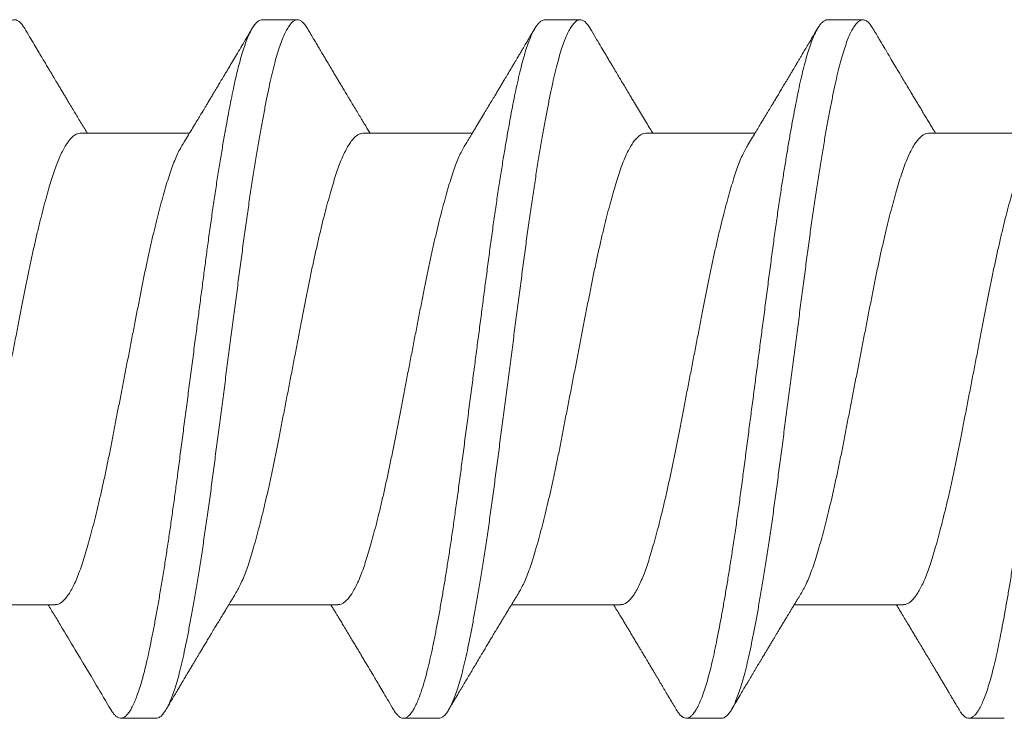
# Model space of a CAD drawing. Units: inches. Extents: x 191264 to 191318, y 271808 to 271918.
# Drawn here: x 191306 to 191307, y 271904 to 271904 of the extents above; entities that cross this region are included whole.
import ezdxf

# ---------------------------------------------------------------- set-up
doc = ezdxf.new("R2010")
doc.units = ezdxf.units.IN
doc.header["$MEASUREMENT"] = 0
doc.linetypes.add('SLD-Solid', pattern=[0])
doc.layers.add('DIMENSIONS', color=12, linetype='Continuous', lineweight=25)

# ---------------------------------------------------------------- blocks, each defined once
blk = doc.blocks.new('A$C373de670')
at = {"color": 7, "linetype": 'SLD-Solid', "lineweight": 15}
for p, q in [((0.06413, 1.04856), (0.06413, 1.07827)), ((-0.095, 1.06919), (-0.095, 1.05958)), ((-0.06413, 1.04175), (-0.06413, 1.01204)), ((0.095, 1.02112), (0.095, 1.03073)), ((0.06413, 0.97163), (0.06413, 1.00135)), ((-0.095, 0.99227), (-0.095, 0.98265)), ((-0.06413, 0.96483), (-0.06413, 0.93511)), ((0.095, 0.94419), (0.095, 0.95381)), ((0.06413, 0.89471), (0.06413, 0.92443)), ((-0.095, 0.91535), (-0.095, 0.90573)), ((-0.06413, 0.88791), (-0.06413, 0.85819)), ((0.095, 0.86727), (0.095, 0.87688)), ((0.06413, 0.81779), (0.06413, 0.8475)), ((-0.095, 0.83842), (-0.095, 0.82881)), ((-0.06413, 0.81098), (-0.06413, 0.78127))]:
    blk.add_line(p, q, dxfattribs=at)
for points, knots in [([(0.09497, 1.09804), (0.09498, 1.09797), (0.09502, 1.0977), (0.0948, 1.0972), (0.09431, 1.09653), (0.09354, 1.09588), (0.09253, 1.09524), (0.09132, 1.09461), (0.08987, 1.09398), (0.08819, 1.09335), (0.08629, 1.09272), (0.08411, 1.09208), (0.08165, 1.09143), (0.07888, 1.09078), (0.07589, 1.09014), (0.07268, 1.08949), (0.06923, 1.08882), (0.06556, 1.08815), (0.06178, 1.08749), (0.05793, 1.08684), (0.05405, 1.08621), (0.05003, 1.08558), (0.04589, 1.08495), (0.04164, 1.08433), (0.03718, 1.08371), (0.03251, 1.08307), (0.02763, 1.08243), (0.02265, 1.08178), (0.01758, 1.08111), (0.01243, 1.08044), (0.00723, 1.07976), (0.00214, 1.07909), (-0.00281, 1.07844), (-0.00761, 1.07781), (-0.01238, 1.07719), (-0.0171, 1.07657), (-0.02176, 1.07596), (-0.02647, 1.07534), (-0.03125, 1.07472), (-0.03607, 1.07406), (-0.04081, 1.0734), (-0.04546, 1.07272), (-0.04998, 1.07204), (-0.05437, 1.07136), (-0.05847, 1.07069), (-0.06229, 1.07004), (-0.06583, 1.06942), (-0.06919, 1.0688), (-0.07236, 1.06819), (-0.07533, 1.06759), (-0.0782, 1.06699), (-0.08095, 1.06635), (-0.08355, 1.06569), (-0.08591, 1.06501), (-0.08801, 1.06433), (-0.08986, 1.06364), (-0.09143, 1.06296), (-0.09269, 1.06229), (-0.09365, 1.06165), (-0.09435, 1.06103), (-0.0948, 1.06042), (-0.09502, 1.05983), (-0.095, 1.05924), (-0.09474, 1.05862), (-0.0942, 1.05798), (-0.0935, 1.05739), (-0.09287, 1.05702), (-0.09263, 1.05687)], [0, 0, 0, 0, 0.004751, 0.020864, 0.037087, 0.053398, 0.068405, 0.083446, 0.098499, 0.113546, 0.128566, 0.14354, 0.159799, 0.175956, 0.192002, 0.208118, 0.224344, 0.240657, 0.257032, 0.272075, 0.287129, 0.302173, 0.317189, 0.332155, 0.347054, 0.363208, 0.379253, 0.395372, 0.411602, 0.427917, 0.444293, 0.460705, 0.475758, 0.4908, 0.505811, 0.52077, 0.53566, 0.55046, 0.566504, 0.582627, 0.598859, 0.615176, 0.631554, 0.647966, 0.664388, 0.679427, 0.694432, 0.709384, 0.724263, 0.739052, 0.753755, 0.769882, 0.786117, 0.802436, 0.818815, 0.835228, 0.851649, 0.868053, 0.883053, 0.897997, 0.912866, 0.927642, 0.942346, 0.957136, 0.973374, 0.989695, 1, 1, 1, 1]), ([(-0.0641, 1.04175), (-0.0641, 1.04194), (-0.06408, 1.04239), (-0.06376, 1.0431), (-0.06318, 1.04388), (-0.06233, 1.04467), (-0.06124, 1.04546), (-0.05994, 1.04623), (-0.05844, 1.04698), (-0.05673, 1.04773), (-0.05483, 1.04846), (-0.0527, 1.04919), (-0.05033, 1.04993), (-0.0477, 1.0507), (-0.04486, 1.05148), (-0.04183, 1.05227), (-0.03862, 1.05307), (-0.0353, 1.05386), (-0.03192, 1.05463), (-0.0285, 1.05537), (-0.025, 1.05611), (-0.02142, 1.05683), (-0.0177, 1.05755), (-0.01383, 1.0583), (-0.00981, 1.05908), (-0.00572, 1.05987), (-0.0016, 1.06067), (0.00253, 1.06147), (0.00656, 1.06226), (0.01048, 1.06302), (0.01427, 1.06375), (0.01798, 1.06447), (0.02162, 1.06518), (0.02527, 1.06591), (0.02891, 1.06668), (0.03252, 1.06747), (0.03601, 1.06827), (0.03935, 1.06907), (0.04252, 1.06987), (0.04546, 1.07065), (0.04815, 1.0714), (0.0506, 1.07212), (0.05286, 1.07282), (0.05494, 1.07354), (0.05687, 1.07429), (0.05862, 1.07507), (0.05993, 1.07572), (0.06056, 1.07612), (0.06075, 1.07624)], [0, 0, 0, 0, 0.017095, 0.039642, 0.062344, 0.085156, 0.108025, 0.129596, 0.151132, 0.172589, 0.193928, 0.215107, 0.237453, 0.259978, 0.282665, 0.305466, 0.328331, 0.35121, 0.372749, 0.394213, 0.41556, 0.436751, 0.457814, 0.480316, 0.502986, 0.525776, 0.548637, 0.571517, 0.594366, 0.615836, 0.637192, 0.658394, 0.679456, 0.700657, 0.72331, 0.746088, 0.768943, 0.791823, 0.814679, 0.837458, 0.858823, 0.880037, 0.9011, 0.922289, 0.943635, 0.966401, 0.98925, 1, 1, 1, 1]), ([(-0.09266, 1.05687), (-0.09224, 1.05663), (-0.09148, 1.05617), (-0.09045, 1.05556), (-0.08964, 1.05508), (-0.08906, 1.05474), (-0.08849, 1.0544), (-0.08781, 1.054), (-0.08692, 1.05347), (-0.08592, 1.05288), (-0.08489, 1.05226), (-0.08387, 1.05165), (-0.08267, 1.05094), (-0.08133, 1.05014), (-0.07981, 1.04924), (-0.0783, 1.04833), (-0.07696, 1.04754), (-0.07587, 1.04688), (-0.07509, 1.04641), (-0.07435, 1.04597), (-0.07355, 1.04549), (-0.07261, 1.04493), (-0.07155, 1.04429), (-0.07043, 1.04362), (-0.0692, 1.04288), (-0.06786, 1.04207), (-0.06636, 1.04116), (-0.06511, 1.04041), (-0.06435, 1.03995), (-0.06413, 1.03981)], [0, 0, 0, 0, 0.043944, 0.080018, 0.108233, 0.128595, 0.141558, 0.167508, 0.200074, 0.234736, 0.272355, 0.308215, 0.342178, 0.398113, 0.449189, 0.50177, 0.556805, 0.589526, 0.616238, 0.639391, 0.667231, 0.700423, 0.738665, 0.778281, 0.818166, 0.868689, 0.919674, 0.976359, 1, 1, 1, 1]), ([(0.09266, 1.03343), (0.09213, 1.03375), (0.09116, 1.03432), (0.08985, 1.0351), (0.08883, 1.0357), (0.08809, 1.03615), (0.08749, 1.0365), (0.08692, 1.03684), (0.08583, 1.03749), (0.08431, 1.03839), (0.08262, 1.0394), (0.08123, 1.04022), (0.07993, 1.041), (0.07832, 1.04196), (0.0766, 1.04299), (0.07502, 1.04393), (0.07383, 1.04465), (0.07277, 1.04528), (0.0717, 1.04593), (0.07054, 1.04662), (0.06936, 1.04733), (0.0682, 1.04803), (0.06707, 1.04871), (0.06599, 1.04937), (0.06501, 1.04996), (0.0644, 1.05033), (0.06413, 1.0505)], [0, 0, 0, 0, 0.055975, 0.101729, 0.137274, 0.162622, 0.180109, 0.199615, 0.222249, 0.295405, 0.358575, 0.400078, 0.440865, 0.495268, 0.569042, 0.621524, 0.661861, 0.694014, 0.733159, 0.774757, 0.815976, 0.856816, 0.897278, 0.93508, 0.971367, 1, 1, 1, 1]), ([(0.06412, 1.04856), (0.0641, 1.04832), (0.06406, 1.04785), (0.06371, 1.04713), (0.06314, 1.04639), (0.06233, 1.04564), (0.06129, 1.04488), (0.06, 1.04411), (0.05845, 1.04333), (0.05664, 1.04254), (0.0546, 1.04176), (0.05236, 1.041), (0.0499, 1.04025), (0.04729, 1.0395), (0.04454, 1.03874), (0.04166, 1.03799), (0.03863, 1.03724), (0.03545, 1.03648), (0.03208, 1.03571), (0.02852, 1.03494), (0.0248, 1.03416), (0.02101, 1.0334), (0.01713, 1.03265), (0.01317, 1.03188), (0.00921, 1.03111), (0.00527, 1.03035), (0.00139, 1.0296), (-0.00251, 1.02884), (-0.00639, 1.02809), (-0.01031, 1.02732), (-0.01425, 1.02656), (-0.01819, 1.0258), (-0.02204, 1.02505), (-0.02582, 1.02428), (-0.02952, 1.0235), (-0.03304, 1.02272), (-0.03638, 1.02195), (-0.03952, 1.0212), (-0.04251, 1.02044), (-0.04533, 1.0197), (-0.04803, 1.01894), (-0.05059, 1.01819), (-0.05299, 1.01744), (-0.05517, 1.01668), (-0.05715, 1.0159), (-0.05889, 1.01511), (-0.06009, 1.0145), (-0.06063, 1.01415), (-0.06075, 1.01407)], [0, 0, 0, 0, 0.020842, 0.042126, 0.063545, 0.085058, 0.106623, 0.128197, 0.151042, 0.173799, 0.19642, 0.218858, 0.241223, 0.26378, 0.285191, 0.306699, 0.328262, 0.349837, 0.371382, 0.394153, 0.416792, 0.439254, 0.461606, 0.484142, 0.506838, 0.528341, 0.549902, 0.571477, 0.593026, 0.614504, 0.637162, 0.659647, 0.681992, 0.704506, 0.727186, 0.749983, 0.771541, 0.793117, 0.814669, 0.836153, 0.857529, 0.880036, 0.902381, 0.924872, 0.947535, 0.970321, 0.993181, 1, 1, 1, 1]), ([(0.09264, 1.03344), (0.09274, 1.03338), (0.09327, 1.03309), (0.09394, 1.03256), (0.09463, 1.03187), (0.09498, 1.03118), (0.09503, 1.03052), (0.09479, 1.02984), (0.09423, 1.02915), (0.09336, 1.02844), (0.09219, 1.02773), (0.09071, 1.02702), (0.08892, 1.0263), (0.08685, 1.02559), (0.0845, 1.02488), (0.08188, 1.02418), (0.07902, 1.0235), (0.07591, 1.02283), (0.07255, 1.02215), (0.06895, 1.02146), (0.0651, 1.02076), (0.06102, 1.02005), (0.05673, 1.01933), (0.05226, 1.01862), (0.04762, 1.0179), (0.04283, 1.0172), (0.03793, 1.0165), (0.03293, 1.01582), (0.02785, 1.01515), (0.02267, 1.01447), (0.01739, 1.01378), (0.01202, 1.01307), (0.0066, 1.01236), (0.00114, 1.01165), (-0.00432, 1.01093), (-0.00977, 1.01022), (-0.01516, 1.00951), (-0.02048, 1.00882), (-0.0257, 1.00813), (-0.03083, 1.00746), (-0.03586, 1.00679), (-0.0408, 1.00609), (-0.04564, 1.00539), (-0.05034, 1.00468), (-0.05489, 1.00397), (-0.05926, 1.00325), (-0.06343, 1.00254), (-0.06737, 1.00183), (-0.07108, 1.00113), (-0.07454, 1.00045), (-0.07775, 0.99978), (-0.08072, 0.9991), (-0.08344, 0.99841), (-0.0859, 0.99771), (-0.08809, 0.997), (-0.09, 0.99628), (-0.09161, 0.99557), (-0.09291, 0.99485), (-0.09391, 0.99415), (-0.09458, 0.99345), (-0.09496, 0.99282), (-0.09497, 0.99243), (-0.09497, 0.99227)], [0, 0, 0, 0, 0.003936, 0.020963, 0.037908, 0.054744, 0.071461, 0.088252, 0.105162, 0.122164, 0.139228, 0.156327, 0.173432, 0.190513, 0.20754, 0.224487, 0.241325, 0.258042, 0.274832, 0.291741, 0.308741, 0.325805, 0.342904, 0.360008, 0.37709, 0.394118, 0.411066, 0.427905, 0.444624, 0.461412, 0.478319, 0.495318, 0.512382, 0.52948, 0.546585, 0.563666, 0.580696, 0.597645, 0.614486, 0.631205, 0.647991, 0.664897, 0.681895, 0.698958, 0.716057, 0.733161, 0.750243, 0.767274, 0.784224, 0.801066, 0.817786, 0.834571, 0.851475, 0.868473, 0.885535, 0.902633, 0.919738, 0.93682, 0.953852, 0.970803, 0.987647, 1, 1, 1, 1]), ([(0.09499, 1.02112), (0.09499, 1.0211), (0.09504, 1.02086), (0.09487, 1.02043), (0.09448, 1.01981), (0.09384, 1.01919), (0.09296, 1.01857), (0.09185, 1.01794), (0.0905, 1.01731), (0.08886, 1.01667), (0.08693, 1.016), (0.08469, 1.01532), (0.0822, 1.01465), (0.07949, 1.01399), (0.07655, 1.01335), (0.07338, 1.0127), (0.07007, 1.01206), (0.06666, 1.01143), (0.06316, 1.0108), (0.05949, 1.01018), (0.05567, 1.00955), (0.0517, 1.00892), (0.04749, 1.00827), (0.04302, 1.00761), (0.03832, 1.00694), (0.03354, 1.00628), (0.02867, 1.00564), (0.02371, 1.00499), (0.01866, 1.00433), (0.01367, 1.00368), (0.00877, 1.00303), (0.00398, 1.00241), (-0.00083, 1.00178), (-0.00563, 1.00115), (-0.01042, 1.00052), (-0.0153, 0.99988), (-0.02027, 0.99923), (-0.02529, 0.99857), (-0.03021, 0.99793), (-0.03506, 0.99728), (-0.03982, 0.99662), (-0.04449, 0.99595), (-0.04891, 0.99528), (-0.05308, 0.99464), (-0.057, 0.99401), (-0.06078, 0.99338), (-0.06439, 0.99275), (-0.06782, 0.99213), (-0.07117, 0.9915), (-0.0744, 0.99086), (-0.0775, 0.99022), (-0.08037, 0.98957), (-0.08302, 0.98891), (-0.08543, 0.98823), (-0.08759, 0.98755), (-0.08944, 0.98689), (-0.09099, 0.98624), (-0.09226, 0.98561), (-0.09329, 0.98498), (-0.09409, 0.98436), (-0.09464, 0.98375), (-0.09497, 0.98313), (-0.09504, 0.98251), (-0.09484, 0.98186), (-0.09434, 0.98119), (-0.09364, 0.98056), (-0.09296, 0.98014), (-0.09264, 0.97995)], [0, 0, 0, 0, 0.00139, 0.017476, 0.032323, 0.047251, 0.062238, 0.077267, 0.092317, 0.107369, 0.123766, 0.140116, 0.156394, 0.172574, 0.188635, 0.204724, 0.220929, 0.235865, 0.250858, 0.265891, 0.280942, 0.295992, 0.311022, 0.32737, 0.343645, 0.359822, 0.375881, 0.391973, 0.408181, 0.424479, 0.439479, 0.454515, 0.469567, 0.484616, 0.499641, 0.514624, 0.530896, 0.54707, 0.563126, 0.579222, 0.595433, 0.611734, 0.6281, 0.643139, 0.658192, 0.673239, 0.68826, 0.703236, 0.718147, 0.734318, 0.750371, 0.766471, 0.782685, 0.798988, 0.815356, 0.831763, 0.846817, 0.861862, 0.876878, 0.891847, 0.906749, 0.921566, 0.937617, 0.953721, 0.969937, 0.986242, 1, 1, 1, 1]), ([(0.06078, 0.99932), (0.0614, 0.99969), (0.06256, 1.0004), (0.06421, 1.0014), (0.06566, 1.00228), (0.06691, 1.00303), (0.06795, 1.00366), (0.0688, 1.00417), (0.0695, 1.0046), (0.07015, 1.00499), (0.07081, 1.00539), (0.07155, 1.00583), (0.07239, 1.00634), (0.07337, 1.00692), (0.07444, 1.00757), (0.07559, 1.00825), (0.07679, 1.00897), (0.07803, 1.00971), (0.07929, 1.01046), (0.08045, 1.01116), (0.08141, 1.01173), (0.08204, 1.0121), (0.08243, 1.01234), (0.08272, 1.01251), (0.08312, 1.01275), (0.08365, 1.01306), (0.08431, 1.01346), (0.08517, 1.01397), (0.08626, 1.01461), (0.08758, 1.0154), (0.0891, 1.0163), (0.09082, 1.01732), (0.09203, 1.01804), (0.09266, 1.01841)], [0, 0, 0, 0, 0.058278, 0.110202, 0.155744, 0.194878, 0.227584, 0.253847, 0.275062, 0.293893, 0.315393, 0.337317, 0.363685, 0.394505, 0.428949, 0.464967, 0.502467, 0.54145, 0.581917, 0.620634, 0.650763, 0.67207, 0.679413, 0.687593, 0.699954, 0.716501, 0.737236, 0.762162, 0.797611, 0.839109, 0.886666, 0.940292, 1, 1, 1, 1]), ([(-0.06076, 1.01408), (-0.06076, 1.01408), (-0.06087, 1.01402), (-0.06111, 1.01387), (-0.06156, 1.01359), (-0.06218, 1.01322), (-0.06294, 1.01276), (-0.06382, 1.01222), (-0.06473, 1.01167), (-0.06561, 1.01114), (-0.06638, 1.01067), (-0.06713, 1.01022), (-0.06795, 1.00973), (-0.06887, 1.00917), (-0.06985, 1.00858), (-0.0708, 1.008), (-0.07165, 1.00749), (-0.07241, 1.00704), (-0.07313, 1.00661), (-0.07392, 1.00613), (-0.07482, 1.00559), (-0.07574, 1.00504), (-0.07659, 1.00453), (-0.0773, 1.00411), (-0.07789, 1.00375), (-0.07844, 1.00343), (-0.07901, 1.00309), (-0.07967, 1.00269), (-0.08034, 1.0023), (-0.08102, 1.00189), (-0.08168, 1.00149), (-0.0824, 1.00107), (-0.08308, 1.00066), (-0.08365, 1.00032), (-0.08409, 1.00006), (-0.08455, 0.99979), (-0.08519, 0.99941), (-0.08612, 0.99885), (-0.08735, 0.99812), (-0.08886, 0.99723), (-0.09067, 0.99616), (-0.09197, 0.99539), (-0.09266, 0.99497)], [0, 0, 0, 0, 0.0000237, 0.0100118, 0.0226205, 0.0430988, 0.0680827, 0.0944678, 0.1262024, 0.1537918, 0.1772265, 0.1990171, 0.2247305, 0.2541058, 0.2865191, 0.3167767, 0.3437023, 0.3663192, 0.3877764, 0.4116434, 0.4409636, 0.4720213, 0.4986569, 0.5207717, 0.5383606, 0.554676, 0.5722731, 0.5919975, 0.6163153, 0.635032, 0.6558998, 0.6789198, 0.7018829, 0.7197972, 0.7324686, 0.7430431, 0.7632492, 0.7924875, 0.8307675, 0.8781018, 0.9345061, 1, 1, 1, 1]), ([(-0.0641, 0.96483), (-0.0641, 0.96499), (-0.0641, 0.96541), (-0.06381, 0.96609), (-0.06325, 0.96687), (-0.06243, 0.96767), (-0.06135, 0.96847), (-0.06001, 0.96927), (-0.05846, 0.97005), (-0.05671, 0.97081), (-0.05481, 0.97155), (-0.05272, 0.97226), (-0.05044, 0.97297), (-0.04793, 0.97371), (-0.04517, 0.97447), (-0.04216, 0.97527), (-0.03896, 0.97607), (-0.0356, 0.97687), (-0.03209, 0.97767), (-0.02854, 0.97844), (-0.02496, 0.97919), (-0.02138, 0.97991), (-0.01774, 0.98062), (-0.01402, 0.98134), (-0.01016, 0.98209), (-0.00615, 0.98286), (-0.00203, 0.98366), (0.0021, 0.98447), (0.00621, 0.98526), (0.01029, 0.98606), (0.01423, 0.98682), (0.01802, 0.98756), (0.02166, 0.98826), (0.02523, 0.98898), (0.02873, 0.98972), (0.03221, 0.99048), (0.03565, 0.99126), (0.03901, 0.99206), (0.0422, 0.99286), (0.04521, 0.99366), (0.04802, 0.99444), (0.05058, 0.99519), (0.05288, 0.99591), (0.05496, 0.99663), (0.05685, 0.99736), (0.05854, 0.99811), (0.05985, 0.99876), (0.06051, 0.99917), (0.06075, 0.99932)], [0, 0, 0, 0, 0.014755, 0.037283, 0.059973, 0.082776, 0.105642, 0.128522, 0.151364, 0.172821, 0.194159, 0.215337, 0.236403, 0.257629, 0.280302, 0.303094, 0.325955, 0.348836, 0.371685, 0.394452, 0.415798, 0.436988, 0.458052, 0.479266, 0.500632, 0.523413, 0.546269, 0.56915, 0.592005, 0.614784, 0.637438, 0.658639, 0.679702, 0.700905, 0.722262, 0.743733, 0.766582, 0.789463, 0.812324, 0.835115, 0.857786, 0.880289, 0.901352, 0.922544, 0.943892, 0.965357, 0.986897, 1, 1, 1, 1]), ([(-0.09266, 0.97995), (-0.09218, 0.97966), (-0.09117, 0.97906), (-0.08963, 0.97815), (-0.08811, 0.97725), (-0.08668, 0.9764), (-0.08537, 0.97562), (-0.08428, 0.97498), (-0.08336, 0.97443), (-0.08255, 0.97395), (-0.0817, 0.97344), (-0.08079, 0.9729), (-0.07989, 0.97236), (-0.07907, 0.97187), (-0.07843, 0.97149), (-0.07793, 0.97119), (-0.07746, 0.97091), (-0.07688, 0.97057), (-0.07614, 0.97012), (-0.07524, 0.96958), (-0.07421, 0.96896), (-0.0731, 0.9683), (-0.07206, 0.96767), (-0.07109, 0.96709), (-0.07019, 0.96655), (-0.06929, 0.96601), (-0.06831, 0.96542), (-0.0672, 0.96475), (-0.0659, 0.96396), (-0.06485, 0.96333), (-0.06423, 0.96295), (-0.06413, 0.96289)], [0, 0, 0, 0, 0.051218, 0.105894, 0.160683, 0.210827, 0.256297, 0.298355, 0.324807, 0.353005, 0.382949, 0.414633, 0.448014, 0.47781, 0.500383, 0.515741, 0.530208, 0.55014, 0.576037, 0.607892, 0.645396, 0.684533, 0.724039, 0.755268, 0.786721, 0.818399, 0.850787, 0.889489, 0.935178, 0.988453, 1, 1, 1, 1]), ([(0.09266, 0.95651), (0.09185, 0.95699), (0.09032, 0.9579), (0.08816, 0.95918), (0.08628, 0.9603), (0.08475, 0.96121), (0.08353, 0.96193), (0.08258, 0.9625), (0.08174, 0.963), (0.08099, 0.96345), (0.0803, 0.96386), (0.07966, 0.96424), (0.07898, 0.96465), (0.07809, 0.96517), (0.07699, 0.96583), (0.07575, 0.96657), (0.07457, 0.96728), (0.07346, 0.96795), (0.07215, 0.96873), (0.07059, 0.96967), (0.06879, 0.97075), (0.06703, 0.97182), (0.06549, 0.97275), (0.06452, 0.97333), (0.06413, 0.97358)], [0, 0, 0, 0, 0.085345, 0.160823, 0.226458, 0.282272, 0.321578, 0.35406, 0.382741, 0.409123, 0.433208, 0.455037, 0.476816, 0.504551, 0.548083, 0.59272, 0.634338, 0.672943, 0.709138, 0.772013, 0.837122, 0.898464, 0.957978, 1, 1, 1, 1]), ([(0.06412, 0.97163), (0.0641, 0.9714), (0.06406, 0.97093), (0.06371, 0.97021), (0.06315, 0.96947), (0.06232, 0.96871), (0.06124, 0.96792), (0.05988, 0.96712), (0.05827, 0.96632), (0.05643, 0.96553), (0.05438, 0.96476), (0.05215, 0.96402), (0.04978, 0.96329), (0.04727, 0.96257), (0.04457, 0.96183), (0.04169, 0.96108), (0.0386, 0.96031), (0.03529, 0.95952), (0.03177, 0.95872), (0.02814, 0.95793), (0.02441, 0.95716), (0.0206, 0.9564), (0.01679, 0.95566), (0.01298, 0.95492), (0.00917, 0.95418), (0.00532, 0.95343), (0.00143, 0.95268), (-0.00254, 0.95191), (-0.00658, 0.95113), (-0.01065, 0.95033), (-0.01466, 0.94956), (-0.01859, 0.94879), (-0.02244, 0.94805), (-0.02614, 0.94729), (-0.02968, 0.94654), (-0.03307, 0.94579), (-0.03634, 0.94504), (-0.03948, 0.94428), (-0.04254, 0.94351), (-0.04547, 0.94274), (-0.04827, 0.94196), (-0.05085, 0.94119), (-0.05322, 0.94044), (-0.05539, 0.93968), (-0.05731, 0.93891), (-0.05897, 0.93815), (-0.0601, 0.93756), (-0.06062, 0.93723), (-0.06075, 0.93715)], [0, 0, 0, 0, 0.020621, 0.041906, 0.063326, 0.084841, 0.107715, 0.130598, 0.153439, 0.176187, 0.198794, 0.221212, 0.242312, 0.263587, 0.284999, 0.306509, 0.328074, 0.350959, 0.373807, 0.396569, 0.419195, 0.441638, 0.464004, 0.485269, 0.506673, 0.528178, 0.549741, 0.571319, 0.594175, 0.616949, 0.639594, 0.662061, 0.684414, 0.706951, 0.728348, 0.749847, 0.771408, 0.792986, 0.814541, 0.837328, 0.85999, 0.88248, 0.904828, 0.927342, 0.950023, 0.971517, 0.993075, 1, 1, 1, 1]), ([(0.09265, 0.95651), (0.0927, 0.95649), (0.09319, 0.95622), (0.09383, 0.95573), (0.09456, 0.95503), (0.09495, 0.95434), (0.09504, 0.95368), (0.09483, 0.953), (0.09431, 0.95231), (0.09349, 0.95161), (0.09235, 0.9509), (0.0909, 0.95018), (0.08916, 0.94947), (0.08712, 0.94875), (0.0848, 0.94804), (0.08222, 0.94735), (0.07938, 0.94666), (0.0763, 0.94599), (0.07298, 0.94532), (0.0694, 0.94462), (0.06558, 0.94392), (0.06153, 0.94321), (0.05727, 0.9425), (0.05282, 0.94178), (0.0482, 0.94107), (0.04343, 0.94036), (0.03854, 0.93966), (0.03355, 0.93898), (0.02848, 0.93831), (0.02331, 0.93763), (0.01804, 0.93694), (0.01268, 0.93624), (0.00727, 0.93553), (0.00181, 0.93481), (-0.00365, 0.9341), (-0.0091, 0.93338), (-0.0145, 0.93268), (-0.01983, 0.93198), (-0.02506, 0.93129), (-0.0302, 0.93062), (-0.03524, 0.92995), (-0.0402, 0.92926), (-0.04505, 0.92856), (-0.04977, 0.92785), (-0.05434, 0.92713), (-0.05873, 0.92641), (-0.06292, 0.9257), (-0.0669, 0.92499), (-0.07064, 0.9243), (-0.07413, 0.92361), (-0.07737, 0.92294), (-0.08036, 0.92226), (-0.08312, 0.92157), (-0.08561, 0.92087), (-0.08784, 0.92016), (-0.08978, 0.91945), (-0.09143, 0.91873), (-0.09277, 0.91802), (-0.0938, 0.91731), (-0.09452, 0.91661), (-0.09494, 0.91596), (-0.09497, 0.91554), (-0.09498, 0.91535)], [0, 0, 0, 0, 0.001827, 0.018862, 0.035818, 0.052669, 0.069394, 0.086168, 0.103064, 0.120055, 0.137113, 0.154209, 0.171314, 0.188399, 0.205434, 0.222392, 0.239244, 0.25597, 0.272742, 0.289637, 0.306627, 0.323684, 0.34078, 0.357885, 0.37497, 0.392006, 0.408965, 0.425819, 0.442546, 0.459317, 0.47621, 0.493199, 0.510256, 0.527351, 0.544456, 0.561542, 0.578579, 0.595539, 0.612394, 0.629122, 0.645891, 0.662783, 0.679771, 0.696827, 0.713922, 0.731027, 0.748113, 0.765151, 0.782112, 0.798969, 0.815698, 0.832465, 0.849356, 0.866343, 0.883399, 0.900493, 0.917599, 0.934685, 0.951723, 0.968686, 0.985544, 1, 1, 1, 1]), ([(0.09498, 0.94419), (0.09497, 0.94404), (0.09496, 0.94369), (0.09467, 0.94314), (0.09413, 0.94253), (0.09336, 0.94191), (0.09231, 0.94126), (0.09096, 0.94059), (0.0893, 0.93991), (0.08738, 0.93922), (0.08519, 0.93854), (0.08275, 0.93787), (0.08008, 0.93721), (0.07727, 0.93658), (0.07433, 0.93597), (0.07129, 0.93537), (0.06805, 0.93476), (0.06463, 0.93414), (0.06103, 0.93351), (0.05715, 0.93286), (0.053, 0.9322), (0.04857, 0.93151), (0.044, 0.93083), (0.03932, 0.93016), (0.03455, 0.9295), (0.0297, 0.92885), (0.02491, 0.92823), (0.02016, 0.9276), (0.01548, 0.92699), (0.01074, 0.92637), (0.00596, 0.92574), (0.00116, 0.92511), (-0.0038, 0.92446), (-0.00888, 0.9238), (-0.01407, 0.92312), (-0.01919, 0.92245), (-0.02423, 0.92179), (-0.02918, 0.92114), (-0.03404, 0.9205), (-0.03868, 0.91985), (-0.04312, 0.91922), (-0.04733, 0.9186), (-0.05143, 0.91797), (-0.0554, 0.91734), (-0.05924, 0.91671), (-0.06303, 0.91607), (-0.06674, 0.91541), (-0.07035, 0.91474), (-0.07372, 0.91408), (-0.07686, 0.91343), (-0.07978, 0.91278), (-0.08247, 0.91212), (-0.08487, 0.91147), (-0.08697, 0.91083), (-0.0888, 0.9102), (-0.0904, 0.90957), (-0.09176, 0.90894), (-0.0929, 0.90832), (-0.09382, 0.90768), (-0.0945, 0.90702), (-0.09491, 0.90636), (-0.09505, 0.90572), (-0.0949, 0.90507), (-0.09448, 0.90441), (-0.09375, 0.90374), (-0.09313, 0.90328), (-0.09268, 0.90304), (-0.09266, 0.90303)], [0, 0, 0, 0, 0.011369, 0.026179, 0.041076, 0.056041, 0.071055, 0.087467, 0.103889, 0.120294, 0.136656, 0.152951, 0.169154, 0.185241, 0.199962, 0.214783, 0.22969, 0.244662, 0.259681, 0.274727, 0.291149, 0.307552, 0.323913, 0.340206, 0.356406, 0.37249, 0.388556, 0.403389, 0.418305, 0.433284, 0.448307, 0.463355, 0.478408, 0.494811, 0.511171, 0.527461, 0.543658, 0.559738, 0.575808, 0.591996, 0.606921, 0.621906, 0.636934, 0.651983, 0.667036, 0.68207, 0.698428, 0.714716, 0.73091, 0.746986, 0.763059, 0.779251, 0.795537, 0.810529, 0.825561, 0.840612, 0.855663, 0.870694, 0.885685, 0.901971, 0.918162, 0.934234, 0.950311, 0.966506, 0.982795, 0.999153, 1, 1, 1, 1]), ([(0.06078, 0.92239), (0.06117, 0.92263), (0.06185, 0.92305), (0.06275, 0.92359), (0.06345, 0.92401), (0.06418, 0.92446), (0.06505, 0.92499), (0.06634, 0.92577), (0.06788, 0.9267), (0.06958, 0.92772), (0.07116, 0.92867), (0.07261, 0.92954), (0.07394, 0.93034), (0.07507, 0.93102), (0.07605, 0.93161), (0.07696, 0.93215), (0.07798, 0.93276), (0.07916, 0.93346), (0.08057, 0.93431), (0.08189, 0.93509), (0.08302, 0.93576), (0.08383, 0.93625), (0.08453, 0.93667), (0.08509, 0.937), (0.08551, 0.93724), (0.08583, 0.93744), (0.08616, 0.93763), (0.08661, 0.9379), (0.08721, 0.93826), (0.0881, 0.93878), (0.08931, 0.9395), (0.09089, 0.94044), (0.09204, 0.94112), (0.09266, 0.94149)], [0, 0, 0, 0, 0.036549, 0.064558, 0.084395, 0.10279, 0.13375, 0.166749, 0.224253, 0.279155, 0.326807, 0.373377, 0.415339, 0.452046, 0.479782, 0.507806, 0.53791, 0.574929, 0.619143, 0.670564, 0.698928, 0.725214, 0.747082, 0.764528, 0.777546, 0.786256, 0.794958, 0.8088, 0.827784, 0.851915, 0.892102, 0.941458, 1, 1, 1, 1]), ([(-0.06075, 0.93716), (-0.06083, 0.93711), (-0.06134, 0.93681), (-0.06214, 0.93632), (-0.06313, 0.93571), (-0.06394, 0.93523), (-0.06464, 0.9348), (-0.06525, 0.93443), (-0.06582, 0.93409), (-0.06644, 0.93371), (-0.06718, 0.93326), (-0.06805, 0.93274), (-0.06896, 0.93219), (-0.06983, 0.93167), (-0.07064, 0.93118), (-0.07157, 0.93062), (-0.07259, 0.93001), (-0.07368, 0.92935), (-0.07473, 0.92872), (-0.07581, 0.92808), (-0.07702, 0.92735), (-0.07837, 0.92655), (-0.07987, 0.92565), (-0.0814, 0.92474), (-0.08287, 0.92386), (-0.08426, 0.92304), (-0.08561, 0.92223), (-0.08703, 0.92139), (-0.08819, 0.9207), (-0.08906, 0.92019), (-0.08957, 0.91989), (-0.09004, 0.9196), (-0.09052, 0.91932), (-0.09107, 0.91899), (-0.09179, 0.91857), (-0.09235, 0.91824), (-0.09266, 0.91805)], [0, 0, 0, 0, 0.007466, 0.04755, 0.075914, 0.101218, 0.123301, 0.142154, 0.159241, 0.176852, 0.200312, 0.229328, 0.258504, 0.285847, 0.311354, 0.335021, 0.373624, 0.40679, 0.437571, 0.472849, 0.507507, 0.5515, 0.599847, 0.648633, 0.694834, 0.737908, 0.778847, 0.822203, 0.870813, 0.887635, 0.903503, 0.918417, 0.932375, 0.947893, 0.970372, 1, 1, 1, 1]), ([(-0.0641, 0.88791), (-0.0641, 0.88807), (-0.0641, 0.88848), (-0.06382, 0.88913), (-0.06331, 0.88988), (-0.06253, 0.89066), (-0.06147, 0.89146), (-0.06016, 0.89226), (-0.0586, 0.89306), (-0.05681, 0.89385), (-0.05483, 0.89462), (-0.05269, 0.89535), (-0.05042, 0.89605), (-0.04795, 0.89678), (-0.0453, 0.89751), (-0.04242, 0.89828), (-0.0393, 0.89906), (-0.03595, 0.89986), (-0.03246, 0.90066), (-0.02885, 0.90145), (-0.02514, 0.90223), (-0.02142, 0.90298), (-0.0177, 0.9037), (-0.01398, 0.90442), (-0.01019, 0.90516), (-0.00635, 0.9059), (-0.00239, 0.90667), (0.00167, 0.90746), (0.00579, 0.90826), (0.00987, 0.90905), (0.01389, 0.90983), (0.01784, 0.9106), (0.02163, 0.91133), (0.02527, 0.91207), (0.02877, 0.9128), (0.03218, 0.91355), (0.03548, 0.9143), (0.03873, 0.91507), (0.04188, 0.91586), (0.04491, 0.91665), (0.04774, 0.91743), (0.05036, 0.9182), (0.05278, 0.91895), (0.05494, 0.9197), (0.05687, 0.92045), (0.05855, 0.92119), (0.05986, 0.92184), (0.06051, 0.92224), (0.06076, 0.9224)], [0, 0, 0, 0, 0.014979, 0.036217, 0.057601, 0.080394, 0.103257, 0.126137, 0.148986, 0.171751, 0.194384, 0.215561, 0.236628, 0.257855, 0.27923, 0.300714, 0.323571, 0.346452, 0.369307, 0.392084, 0.414736, 0.437213, 0.458277, 0.479493, 0.50086, 0.522338, 0.543885, 0.566766, 0.589626, 0.612416, 0.635085, 0.657585, 0.679927, 0.701132, 0.722491, 0.743962, 0.765506, 0.78708, 0.809945, 0.832746, 0.855431, 0.877954, 0.9003, 0.922772, 0.944121, 0.965587, 0.987128, 1, 1, 1, 1]), ([(-0.09266, 0.90303), (-0.09188, 0.90256), (-0.09039, 0.90168), (-0.08828, 0.90043), (-0.08642, 0.89933), (-0.08483, 0.89838), (-0.08349, 0.89758), (-0.08241, 0.89694), (-0.08155, 0.89643), (-0.08089, 0.89604), (-0.08035, 0.89571), (-0.07983, 0.8954), (-0.07911, 0.89497), (-0.07818, 0.89442), (-0.07702, 0.89373), (-0.07589, 0.89305), (-0.07476, 0.89237), (-0.07362, 0.89169), (-0.07236, 0.89093), (-0.071, 0.89012), (-0.06967, 0.88931), (-0.06848, 0.8886), (-0.06751, 0.88801), (-0.06668, 0.88751), (-0.06587, 0.88702), (-0.06501, 0.8865), (-0.06442, 0.88614), (-0.06413, 0.88596)], [0, 0, 0, 0, 0.082438, 0.156147, 0.221148, 0.277461, 0.323364, 0.361287, 0.391241, 0.413235, 0.430466, 0.448684, 0.468008, 0.505864, 0.54626, 0.589455, 0.625066, 0.665037, 0.70936, 0.758021, 0.807601, 0.849623, 0.883704, 0.909513, 0.937467, 0.96878, 1, 1, 1, 1]), ([(0.09266, 0.87959), (0.09212, 0.87991), (0.0911, 0.88052), (0.08966, 0.88137), (0.08842, 0.8821), (0.08738, 0.88272), (0.08653, 0.88322), (0.08588, 0.88361), (0.08534, 0.88393), (0.08483, 0.88424), (0.08411, 0.88466), (0.08314, 0.88524), (0.08196, 0.88595), (0.0808, 0.88663), (0.07977, 0.88725), (0.07883, 0.88781), (0.07789, 0.88837), (0.0769, 0.88896), (0.07599, 0.88951), (0.07523, 0.88996), (0.07461, 0.89033), (0.07394, 0.89074), (0.073, 0.8913), (0.0718, 0.89202), (0.07041, 0.89286), (0.06901, 0.8937), (0.06769, 0.89449), (0.06644, 0.89525), (0.06529, 0.89595), (0.06452, 0.89641), (0.06415, 0.89663), (0.06413, 0.89665)], [0, 0, 0, 0, 0.057016, 0.107181, 0.150507, 0.187003, 0.216676, 0.239185, 0.255991, 0.273383, 0.292613, 0.33152, 0.375434, 0.416449, 0.452624, 0.484003, 0.515581, 0.550866, 0.58808, 0.611671, 0.630426, 0.653403, 0.682399, 0.72873, 0.780069, 0.829001, 0.875459, 0.919448, 0.960882, 0.996937, 1, 1, 1, 1]), ([(0.06412, 0.89471), (0.0641, 0.89448), (0.06406, 0.89402), (0.06371, 0.89328), (0.06312, 0.89251), (0.06224, 0.89172), (0.06111, 0.89091), (0.05972, 0.89011), (0.05809, 0.88932), (0.05626, 0.88854), (0.05427, 0.8878), (0.05213, 0.88709), (0.04981, 0.88638), (0.04729, 0.88565), (0.04454, 0.8849), (0.04155, 0.88412), (0.03832, 0.88332), (0.03493, 0.88252), (0.0314, 0.88172), (0.02775, 0.88093), (0.02409, 0.88017), (0.02042, 0.87944), (0.01676, 0.87873), (0.01302, 0.87801), (0.00921, 0.87727), (0.00528, 0.8765), (0.00123, 0.87572), (-0.0029, 0.87492), (-0.00701, 0.87412), (-0.01108, 0.87333), (-0.01508, 0.87255), (-0.01892, 0.87181), (-0.02262, 0.87109), (-0.02617, 0.87036), (-0.02965, 0.86962), (-0.03303, 0.86888), (-0.03637, 0.86811), (-0.03964, 0.86732), (-0.0428, 0.86652), (-0.04577, 0.86573), (-0.04855, 0.86495), (-0.05111, 0.86419), (-0.05341, 0.86346), (-0.05548, 0.86272), (-0.05732, 0.86198), (-0.05895, 0.86123), (-0.0601, 0.86064), (-0.06062, 0.86031), (-0.06075, 0.86022)], [0, 0, 0, 0, 0.020394, 0.041675, 0.064392, 0.087213, 0.110088, 0.132966, 0.155796, 0.178529, 0.19983, 0.220961, 0.242057, 0.263327, 0.284736, 0.307547, 0.330418, 0.353299, 0.376138, 0.398885, 0.421491, 0.442634, 0.46372, 0.484981, 0.506381, 0.527883, 0.550749, 0.573631, 0.596478, 0.619238, 0.641863, 0.664306, 0.685385, 0.706635, 0.728027, 0.749523, 0.77108, 0.793963, 0.816816, 0.83959, 0.862233, 0.8847, 0.90705, 0.928289, 0.949674, 0.971164, 0.992719, 1, 1, 1, 1]), ([(0.09266, 0.87959), (0.09303, 0.87936), (0.09376, 0.87889), (0.09448, 0.87819), (0.09492, 0.87751), (0.09505, 0.87683), (0.09488, 0.87616), (0.0944, 0.87547), (0.09361, 0.87477), (0.09251, 0.87406), (0.0911, 0.87335), (0.08939, 0.87263), (0.08739, 0.87192), (0.0851, 0.87121), (0.08255, 0.87051), (0.07974, 0.86982), (0.0767, 0.86915), (0.0734, 0.86848), (0.06986, 0.86779), (0.06607, 0.86709), (0.06204, 0.86638), (0.05781, 0.86566), (0.05338, 0.86495), (0.04877, 0.86423), (0.04402, 0.86352), (0.03915, 0.86283), (0.03417, 0.86214), (0.02911, 0.86147), (0.02395, 0.86079), (0.0187, 0.8601), (0.01335, 0.8594), (0.00794, 0.85869), (0.00248, 0.85798), (-0.00298, 0.85726), (-0.00843, 0.85655), (-0.01384, 0.85584), (-0.01918, 0.85514), (-0.02442, 0.85445), (-0.02957, 0.85378), (-0.03463, 0.85311), (-0.03959, 0.85242), (-0.04446, 0.85172), (-0.0492, 0.85101), (-0.05379, 0.8503), (-0.0582, 0.84958), (-0.06242, 0.84887), (-0.06642, 0.84816), (-0.07019, 0.84746), (-0.07371, 0.84677), (-0.07698, 0.8461), (-0.08001, 0.84542), (-0.08279, 0.84474), (-0.08532, 0.84404), (-0.08758, 0.84333), (-0.08956, 0.84261), (-0.09124, 0.8419), (-0.09262, 0.84118), (-0.09369, 0.84047), (-0.09445, 0.83977), (-0.09492, 0.83909), (-0.09497, 0.83864), (-0.095, 0.83842)], [0, 0, 0, 0, 0.016755, 0.033723, 0.050589, 0.067327, 0.084085, 0.100968, 0.11795, 0.135002, 0.152095, 0.169201, 0.18629, 0.203334, 0.220304, 0.237171, 0.25391, 0.270667, 0.287549, 0.304529, 0.32158, 0.338673, 0.355779, 0.372869, 0.389914, 0.406884, 0.423753, 0.440494, 0.457248, 0.474129, 0.491108, 0.508159, 0.525252, 0.542358, 0.559448, 0.576493, 0.593465, 0.610335, 0.627077, 0.64383, 0.660709, 0.677688, 0.694738, 0.71183, 0.728936, 0.746027, 0.763073, 0.780045, 0.796917, 0.813661, 0.830412, 0.84729, 0.864267, 0.881316, 0.898408, 0.915515, 0.932605, 0.949652, 0.966626, 0.983499, 1, 1, 1, 1]), ([(0.09497, 0.86727), (0.09498, 0.8672), (0.09501, 0.86693), (0.09481, 0.86646), (0.09437, 0.86584), (0.09364, 0.86518), (0.0926, 0.8645), (0.09128, 0.86382), (0.08968, 0.86313), (0.08781, 0.86244), (0.08567, 0.86176), (0.08335, 0.86111), (0.08088, 0.86048), (0.0783, 0.85988), (0.07553, 0.85929), (0.07257, 0.8587), (0.06941, 0.85809), (0.06596, 0.85745), (0.06221, 0.85679), (0.05815, 0.8561), (0.05392, 0.85542), (0.04952, 0.85473), (0.04498, 0.85405), (0.04032, 0.85338), (0.0357, 0.85273), (0.03114, 0.85212), (0.02664, 0.85153), (0.02207, 0.85093), (0.01742, 0.85032), (0.0127, 0.8497), (0.00779, 0.84906), (0.0027, 0.84839), (-0.00254, 0.84771), (-0.00778, 0.84702), (-0.01298, 0.84634), (-0.01812, 0.84567), (-0.02317, 0.845), (-0.028, 0.84437), (-0.03261, 0.84376), (-0.03701, 0.84316), (-0.04135, 0.84255), (-0.0456, 0.84193), (-0.04975, 0.84131), (-0.0539, 0.84066), (-0.05802, 0.83999), (-0.06209, 0.83931), (-0.06595, 0.83863), (-0.0696, 0.83795), (-0.07302, 0.83729), (-0.07622, 0.83664), (-0.0791, 0.83602), (-0.0817, 0.8354), (-0.08403, 0.83479), (-0.08615, 0.83417), (-0.08807, 0.83354), (-0.08976, 0.83291), (-0.09127, 0.83226), (-0.09257, 0.8316), (-0.09361, 0.83091), (-0.09437, 0.83024), (-0.09485, 0.82958), (-0.09504, 0.82893), (-0.09495, 0.82829), (-0.0946, 0.82765), (-0.09399, 0.82702), (-0.09334, 0.82651), (-0.09281, 0.8262), (-0.09263, 0.8261)], [0, 0, 0, 0, 0.005268, 0.020037, 0.034901, 0.051201, 0.067568, 0.083974, 0.100396, 0.116807, 0.133181, 0.149492, 0.164369, 0.179154, 0.193858, 0.208639, 0.223513, 0.238461, 0.254829, 0.271236, 0.287658, 0.304068, 0.32044, 0.33675, 0.352972, 0.367744, 0.382449, 0.397243, 0.412127, 0.427082, 0.44209, 0.458498, 0.47492, 0.491329, 0.5077, 0.524007, 0.540226, 0.556333, 0.571042, 0.585848, 0.600741, 0.615704, 0.630717, 0.64576, 0.662182, 0.67859, 0.69496, 0.711265, 0.727481, 0.743584, 0.759636, 0.774454, 0.789357, 0.804327, 0.819344, 0.83439, 0.849444, 0.865851, 0.882219, 0.898522, 0.914735, 0.930835, 0.946889, 0.963061, 0.977974, 0.99295, 1, 1, 1, 1]), ([(0.06078, 0.84547), (0.06146, 0.84588), (0.06276, 0.84667), (0.06464, 0.84781), (0.06637, 0.84886), (0.0679, 0.84979), (0.06921, 0.85058), (0.07024, 0.8512), (0.07109, 0.85171), (0.0719, 0.85219), (0.07282, 0.85275), (0.07381, 0.85334), (0.07475, 0.8539), (0.07547, 0.85434), (0.07613, 0.85473), (0.07689, 0.85518), (0.07796, 0.85582), (0.07927, 0.85661), (0.08077, 0.8575), (0.0824, 0.85847), (0.08413, 0.8595), (0.08598, 0.8606), (0.08801, 0.86181), (0.09025, 0.86314), (0.09183, 0.86407), (0.09266, 0.86457)], [0, 0, 0, 0, 0.063849, 0.123044, 0.17756, 0.226665, 0.267945, 0.30118, 0.323593, 0.347925, 0.377242, 0.410563, 0.44127, 0.465284, 0.478524, 0.503048, 0.53669, 0.579266, 0.626768, 0.677616, 0.731816, 0.789374, 0.851829, 0.922012, 1, 1, 1, 1]), ([(-0.06076, 0.86023), (-0.06082, 0.8602), (-0.06109, 0.86003), (-0.06177, 0.85962), (-0.06284, 0.85897), (-0.0642, 0.85814), (-0.06555, 0.85733), (-0.06684, 0.85655), (-0.06805, 0.85582), (-0.06922, 0.85511), (-0.07024, 0.8545), (-0.07107, 0.854), (-0.0718, 0.85356), (-0.0726, 0.85308), (-0.07358, 0.85249), (-0.07466, 0.85184), (-0.07576, 0.85119), (-0.07675, 0.85059), (-0.07761, 0.85008), (-0.0784, 0.84961), (-0.07918, 0.84914), (-0.08002, 0.84864), (-0.08096, 0.84808), (-0.08194, 0.84749), (-0.08287, 0.84694), (-0.08366, 0.84647), (-0.08436, 0.84605), (-0.08512, 0.8456), (-0.08604, 0.84505), (-0.08714, 0.8444), (-0.08838, 0.84367), (-0.08972, 0.84287), (-0.09116, 0.84202), (-0.09215, 0.84143), (-0.09266, 0.84113)], [0, 0, 0, 0, 0.005268, 0.025729, 0.06389, 0.106963, 0.154052, 0.190855, 0.228907, 0.267536, 0.301747, 0.324805, 0.345731, 0.370594, 0.40022, 0.437172, 0.472428, 0.503496, 0.530369, 0.553272, 0.577517, 0.603641, 0.632936, 0.665389, 0.695716, 0.719747, 0.739543, 0.761842, 0.790853, 0.826148, 0.864994, 0.906915, 0.951915, 1, 1, 1, 1]), ([(-0.0641, 0.81098), (-0.0641, 0.81115), (-0.06409, 0.81156), (-0.06382, 0.81222), (-0.06331, 0.81295), (-0.06257, 0.8137), (-0.06157, 0.81447), (-0.06031, 0.81526), (-0.05878, 0.81606), (-0.05701, 0.81685), (-0.05501, 0.81763), (-0.05281, 0.81839), (-0.05044, 0.81912), (-0.04793, 0.81986), (-0.04528, 0.8206), (-0.04244, 0.82135), (-0.03945, 0.8221), (-0.03624, 0.82287), (-0.03283, 0.82365), (-0.02923, 0.82445), (-0.02553, 0.82523), (-0.02175, 0.82599), (-0.01788, 0.82674), (-0.01402, 0.82749), (-0.01015, 0.82824), (-0.00631, 0.82899), (-0.00242, 0.82974), (0.00147, 0.8305), (0.00543, 0.83127), (0.00945, 0.83205), (0.01348, 0.83283), (0.01743, 0.8336), (0.0213, 0.83434), (0.02509, 0.83511), (0.02874, 0.83587), (0.03221, 0.83663), (0.03552, 0.83739), (0.03869, 0.83814), (0.04173, 0.8389), (0.04466, 0.83966), (0.04746, 0.84043), (0.0501, 0.8412), (0.05254, 0.84195), (0.05476, 0.84271), (0.05679, 0.84349), (0.05854, 0.84426), (0.05987, 0.84493), (0.06052, 0.84532), (0.06076, 0.84547)], [0, 0, 0, 0, 0.015203, 0.036442, 0.057827, 0.079317, 0.10087, 0.12375, 0.146604, 0.16938, 0.192029, 0.214503, 0.236848, 0.258076, 0.279453, 0.300937, 0.322487, 0.344061, 0.36692, 0.389708, 0.412374, 0.434872, 0.457213, 0.479711, 0.501079, 0.522557, 0.544104, 0.565678, 0.587235, 0.610034, 0.632718, 0.655237, 0.677582, 0.700056, 0.722705, 0.744178, 0.765722, 0.787295, 0.808855, 0.830359, 0.853058, 0.8756, 0.897954, 0.920404, 0.943035, 0.965799, 0.987339, 1, 1, 1, 1]), ([(-0.09266, 0.8261), (-0.09045, 0.82479), (-0.08502, 0.82157), (-0.07741, 0.81704), (-0.07104, 0.81322), (-0.06695, 0.81075), (-0.06504, 0.80959), (-0.06413, 0.80904)], [0, 0, 0, 0, 0.232705, 0.569015, 0.798559, 0.903691, 1, 1, 1, 1]), ([(0.09266, 0.80267), (0.0919, 0.80312), (0.09045, 0.80397), (0.08838, 0.8052), (0.08653, 0.8063), (0.08491, 0.80726), (0.08352, 0.80809), (0.08236, 0.80878), (0.08138, 0.80936), (0.08063, 0.80981), (0.08008, 0.81014), (0.07963, 0.81041), (0.07912, 0.81071), (0.07847, 0.8111), (0.07766, 0.81159), (0.07671, 0.81215), (0.0757, 0.81276), (0.07471, 0.81335), (0.07378, 0.81391), (0.0729, 0.81444), (0.07184, 0.81507), (0.07062, 0.81581), (0.06923, 0.81664), (0.06786, 0.81747), (0.06643, 0.81833), (0.06517, 0.81909), (0.0644, 0.81956), (0.06413, 0.81973)], [0, 0, 0, 0, 0.079806, 0.152141, 0.217032, 0.274502, 0.321812, 0.362587, 0.396801, 0.424401, 0.441451, 0.45497, 0.471921, 0.494423, 0.523101, 0.557543, 0.594219, 0.628939, 0.661696, 0.692495, 0.721337, 0.773296, 0.821037, 0.867314, 0.918117, 0.971436, 1, 1, 1, 1]), ([(0.06412, 0.81779), (0.0641, 0.81755), (0.06406, 0.81705), (0.06367, 0.81629), (0.06304, 0.81551), (0.06213, 0.81471), (0.06098, 0.81391), (0.05959, 0.81312), (0.058, 0.81236), (0.05624, 0.81161), (0.05429, 0.81088), (0.05215, 0.81017), (0.04978, 0.80945), (0.04717, 0.80869), (0.04429, 0.80791), (0.04122, 0.80711), (0.03797, 0.80631), (0.03457, 0.80551), (0.03109, 0.80473), (0.02758, 0.80397), (0.02405, 0.80324), (0.02046, 0.80252), (0.0168, 0.80182), (0.01298, 0.80108), (0.00902, 0.80031), (0.00493, 0.79951), (0.0008, 0.79871), (-0.00333, 0.79791), (-0.00743, 0.79711), (-0.01142, 0.79634), (-0.01526, 0.79559), (-0.01896, 0.79488), (-0.02258, 0.79417), (-0.02613, 0.79345), (-0.02968, 0.79269), (-0.0332, 0.79191), (-0.03667, 0.79111), (-0.03998, 0.79031), (-0.04312, 0.78951), (-0.04607, 0.78873), (-0.04877, 0.78796), (-0.05122, 0.78723), (-0.05343, 0.78653), (-0.05546, 0.7858), (-0.05731, 0.78506), (-0.05896, 0.7843), (-0.06012, 0.78371), (-0.06064, 0.78337), (-0.06075, 0.7833)], [0, 0, 0, 0, 0.021457, 0.044042, 0.066774, 0.089606, 0.112486, 0.135364, 0.156887, 0.178322, 0.199626, 0.220762, 0.241858, 0.264423, 0.28714, 0.309963, 0.33284, 0.355721, 0.378554, 0.399996, 0.42131, 0.442458, 0.463545, 0.484806, 0.507508, 0.53032, 0.553194, 0.576077, 0.598919, 0.62167, 0.642993, 0.664153, 0.685233, 0.706483, 0.727877, 0.750679, 0.773548, 0.796432, 0.819282, 0.842046, 0.864676, 0.885847, 0.906921, 0.928161, 0.949547, 0.971038, 0.993902, 1, 1, 1, 1]), ([(0.09264, 0.80267), (0.09297, 0.80246), (0.09369, 0.80202), (0.09441, 0.80136), (0.09489, 0.80067), (0.09505, 0.79999), (0.09491, 0.79932), (0.09447, 0.79863), (0.09372, 0.79793), (0.09266, 0.79723), (0.09129, 0.79651), (0.08962, 0.7958), (0.08765, 0.79508), (0.0854, 0.79437), (0.08288, 0.79367), (0.0801, 0.79298), (0.07708, 0.79231), (0.07382, 0.79164), (0.07031, 0.79095), (0.06655, 0.79025), (0.06255, 0.78954), (0.05834, 0.78883), (0.05393, 0.78811), (0.04935, 0.7874), (0.04461, 0.78669), (0.03975, 0.78599), (0.03479, 0.7853), (0.02974, 0.78462), (0.02459, 0.78395), (0.01935, 0.78327), (0.01401, 0.78257), (0.00861, 0.78186), (0.00316, 0.78114), (-0.00231, 0.78043), (-0.00776, 0.77971), (-0.01317, 0.779), (-0.01852, 0.7783), (-0.02378, 0.77761), (-0.02894, 0.77694), (-0.03401, 0.77627), (-0.03899, 0.77558), (-0.04387, 0.77488), (-0.04862, 0.77417), (-0.05323, 0.77346), (-0.05767, 0.77274), (-0.06191, 0.77203), (-0.06594, 0.77132), (-0.06974, 0.77062), (-0.07329, 0.76993), (-0.07659, 0.76926), (-0.07965, 0.76859), (-0.08246, 0.7679), (-0.08502, 0.7672), (-0.08732, 0.76649), (-0.08933, 0.76578), (-0.09105, 0.76506), (-0.09247, 0.76435), (-0.09357, 0.76364), (-0.09438, 0.76294), (-0.09484, 0.76225), (-0.09504, 0.76177), (-0.09499, 0.76152), (-0.09499, 0.7615)], [0, 0, 0, 0, 0.014676, 0.031655, 0.048535, 0.065289, 0.08203, 0.098899, 0.11587, 0.132914, 0.150004, 0.16711, 0.184202, 0.201253, 0.218233, 0.235114, 0.25187, 0.268609, 0.285477, 0.302446, 0.31949, 0.336579, 0.353685, 0.370778, 0.38783, 0.404811, 0.421693, 0.438451, 0.455189, 0.472055, 0.489023, 0.506066, 0.523155, 0.540261, 0.557354, 0.574406, 0.591388, 0.608272, 0.625031, 0.641768, 0.658633, 0.6756, 0.692642, 0.709731, 0.726837, 0.74393, 0.760983, 0.777966, 0.794851, 0.811612, 0.828347, 0.845211, 0.862177, 0.879219, 0.896307, 0.913412, 0.930507, 0.94756, 0.964544, 0.981431, 0.998193, 1, 1, 1, 1])]:
    blk.add_open_spline(points, degree=3, knots=knots, dxfattribs=at)

msp = doc.modelspace()

# ---------------------------------------------------------------- block references
at = {"layer": 'DIMENSIONS', "xscale": -1, "rotation": 270}
msp.add_blockref('A$C373de670', (191305.625106, 271904.31054), dxfattribs=at)

doc.saveas('drawing.dxf')
